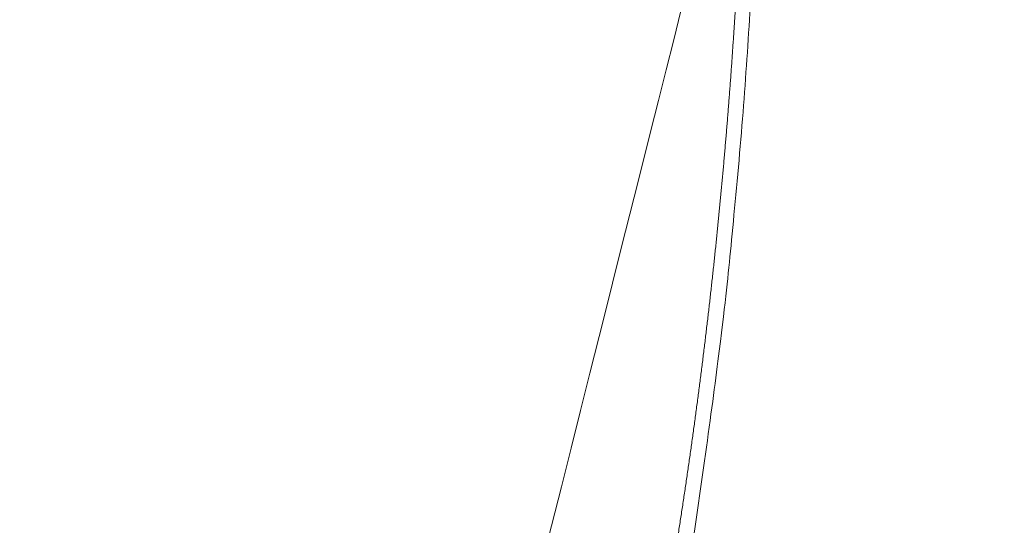
# Model space of a CAD drawing. Units: millimetres. Extents: x -2040 to 48708, y -3326 to 6152.
# Drawn here: x -157 to 19, y 342 to 432 of the extents above; entities that cross this region are included whole.
import ezdxf

# ---------------------------------------------------------------- set-up
doc = ezdxf.new("R2010")
doc.units = ezdxf.units.MM
doc.header["$LTSCALE"] = 10
doc.header["$PDMODE"] = 1
doc.layers.add('HAGS-Dim Plan', color=7, linetype='Continuous', lineweight=30)
doc.layers.add('HAGS-Plan', color=7, linetype='Continuous')
doc.styles.get("Standard").update_dxf_attribs({"font": 'g13f12d.shx', "height": 300})
doc.dimstyles.new('HAGS - Dim Plan', dxfattribs={"dimtxt": 300, "dimasz": 200, "dimexe": 0.18, "dimexo": 0.0625, "dimgap": 150, "dimtad": 0, "dimlfac": 0.001, "dimrnd": 0.05, "dimzin": 1, "dimdsep": 46, "dimtxsty": 'Standard', "dimcen": 0.1, "dimse1": 1, "dimse2": 1, "dimclrd": 1, "dimadec": 0, "dimazin": 0, "dimtfac": 1, "dimtofl": 0, "dimtmove": 0, "dimatfit": 3, "dimfxl": 1, "dimtolj": 1, "dimtzin": 0, "dimarcsym": 0})

# ---------------------------------------------------------------- blocks, each defined once
blk = doc.blocks.new('*D232')
at = {"layer": 'Defpoints', "color": 0, "transparency": 16777216}
for p in [(8001.083706921748, 731.4606719543474), (-511.7519340725767, 504.7503246063707), (-511.7519340725768, -2635.73346237018)]:
    blk.add_point(p, dxfattribs=at)
at = {"layer": 'HAGS-Dim Plan', "color": 1, "lineweight": -2, "transparency": 16777216}
for p, q in [((-311.7519340725768, -2635.73346237018), (3139.229333418439, -2635.73346237018)), ((7801.083706921748, -2635.73346237018), (4350.102439430732, -2635.73346237018))]:
    blk.add_line(p, q, dxfattribs=at)
at = {"layer": 'HAGS-Dim Plan', "color": 1, "transparency": 16777216}
for points in [[(-311.7519340725768, -2602.400129036846), (-311.7519340725768, -2669.066795703513), (-511.7519340725768, -2635.73346237018)], [(7801.083706921748, -2602.400129036846), (7801.083706921748, -2669.066795703513), (8001.083706921748, -2635.73346237018)]]:
    blk.add_solid(points, dxfattribs=at)
at = {"layer": 'HAGS-Dim Plan', "color": 0, "transparency": 16777216, "insert": (3744.665886424586, -2635.73346237018), "char_height": 300, "attachment_point": 5}
blk.add_mtext('\\A1;8.50m', dxfattribs=at)
blk = doc.blocks.new('*D248')
at = {"layer": 'Defpoints', "color": 0, "transparency": 16777216}
for p in [(9512.030126502133, 497.9629576438078), (-1987.216451041793, 390.9041308417093), (-1987.216451041793, -3129.188391993831)]:
    blk.add_point(p, dxfattribs=at)
at = {"layer": 'HAGS-Dim Plan', "color": 1, "lineweight": -2, "transparency": 16777216}
for p, q in [((-1787.216451041793, -3129.188391993831), (3111.970284724023, -3129.188391993831)), ((9312.030126502133, -3129.188391993831), (4412.843390736317, -3129.188391993831))]:
    blk.add_line(p, q, dxfattribs=at)
at = {"layer": 'HAGS-Dim Plan', "color": 1, "transparency": 16777216}
for points in [[(-1787.216451041793, -3095.855058660497), (-1787.216451041793, -3162.521725327164), (-1987.216451041793, -3129.188391993831)], [(9312.030126502133, -3095.855058660497), (9312.030126502133, -3162.521725327164), (9512.030126502133, -3129.188391993831)]]:
    blk.add_solid(points, dxfattribs=at)
at = {"layer": 'HAGS-Dim Plan', "color": 0, "transparency": 16777216, "insert": (3762.40683773017, -3129.188391993831), "char_height": 300, "attachment_point": 5}
blk.add_mtext('\\A1;11.50m', dxfattribs=at)
blk = doc.blocks.new('A$C0b93d26f')
at = {"layer": 'HAGS-Plan', "color": 0, "linetype": 'Continuous', "lineweight": 0}
for points, weights, knots in [([(-141.9913842249765, 23.10283459435604), (-143.7264888444751, 24.20193994366504), (-144.5507297888616, 25.52725744469509), (-144.0658882779988, 26.43848122311557), (-142.709671381632, 28.98739062335648), (-141.364061801019, 31.54304950590127), (-136.0241745957376, 41.79274285495128), (-132.1151297103825, 49.54072623373172), (-124.1562879253416, 65.84297976874272), (-120.1239815631055, 74.4092376565595), (-112.3086224190667, 91.64633635401651), (-108.5242566930274, 100.3181476058078), (-101.2100193212331, 117.7537784770064), (-97.67858577265461, 126.5184751369955), (-90.87094672733637, 144.1343250892057), (-87.59329449254464, 152.9864365684691), (-81.29664058891807, 170.766418847415), (-78.27602192435968, 179.6952127513093), (-72.49396679042324, 197.622235857417), (-69.73098711402281, 206.6214454338275), (-64.46653415915854, 224.6794614670646), (-61.96340255281412, 233.7392518159595), (-57.21902898471868, 251.9109735753553), (-54.97613002998956, 261.023912728303), (-50.75338118389499, 279.293687758316), (-48.77185498088696, 288.4515898906981), (-45.07218322297896, 306.8019500611726), (-43.35225112746241, 315.9954731238491), (-40.17574904016172, 334.4113186570551), (-38.7175249040833, 343.6348132733872), (-36.06471957864867, 362.0985561199523), (-34.86830528465102, 371.3399589763513), (-32.73811646824646, 389.8360502654875), (-31.80263457172952, 399.0919930585396), (-30.19391266842569, 417.6064387160609), (-29.51893556720145, 426.866246311653), (-28.43002728832969, 445.3820632950776), (-28.01452173386028, 454.6394629073989), (-27.55313074263715, 469.5920075931831), (-27.42632076481968, 475.2733183491372), (-27.3480723853173, 480.9625599629139), (-27.35737277881535, 480.2863518959526), (-26.39733508650653, 479.7156023862527), (-24.80519832402211, 479.4508025232859), (-25.0892202385254, 458.8002881294234), (-26.00999109395832, 438.2831704880418), (-27.54858713173425, 417.8954851356365), (-27.93323614117827, 412.7985637975352), (-28.35653832785729, 407.70974016951), (-28.8182741641242, 402.6289682612687), (-29.28001000039106, 397.5481963530273), (-29.78042371268302, 392.4732223807795), (-30.31849728870824, 387.4116589901968), (-31.39464444075867, 377.2885322090316), (-32.61999483268795, 367.2306775488804), (-33.99052859961049, 357.2363364345844), (-36.7315961334555, 337.2476542059918), (-40.05290629642914, 317.5128114188059), (-43.92880640559389, 298.0205857630015), (-47.80470651475862, 278.528360107197), (-52.23528309976187, 259.2787894370181), (-57.20225321485384, 240.263875490161), (-62.16922332994577, 221.2489615433039), (-67.67264240604784, 202.4687285691937), (-73.70054194678434, 183.9179406953261), (-79.72844148752088, 165.3671528214585), (-86.28085335841979, 147.0458239880697), (-93.35147413045627, 128.9511966265304), (-100.4220949024927, 110.856569264991), (-108.0109369167914, 92.98864877404333), (-116.1170328170724, 75.3470119633633), (-124.2231287173533, 57.70537515268327), (-132.8464728287871, 40.29001953953058), (-141.9913842249765, 23.10283459435605)], [1, 0.8389553512440131, 0.8389553512440131, 1, 1, 1, 1, 1, 1, 1, 1, 1, 1, 1, 1, 1, 1, 1, 1, 1, 1, 1, 1, 1, 1, 1, 1, 1, 1, 1, 1, 1, 1, 1, 1, 1, 1, 1, 1, 1, 1, 0.882907716945701, 0.882907716945701, 0.9999999999999999, 1, 1, 1, 1, 1, 1, 1, 1, 1, 1, 1, 1, 1, 1, 1, 1, 1, 1, 1, 1, 1, 1, 1, 1, 1, 1, 1, 1, 1, 1], [0, 0, 0, 0, 1.419781676257796, 1.419781676257796, 1.419781676257796, 11.41985128204127, 11.41985128204127, 41.42174708117258, 41.42174708117258, 74.07704240808872, 74.07704240808872, 106.6263915592292, 106.6263915592292, 139.0438766497242, 139.0438766497242, 171.3323684432467, 171.3323684432467, 203.4747864693983, 203.4747864693983, 235.4719109684704, 235.4719109684704, 267.3111086545441, 267.3111086545441, 298.9897830007819, 298.9897830007819, 330.5020300150418, 330.5020300150418, 361.8393521466564, 361.8393521466564, 393.0052798053426, 393.0052798053426, 423.9826777330343, 423.9826777330343, 454.7834585269652, 454.7834585269652, 485.3954899105954, 485.3954899105954, 515.8214760720638, 515.8214760720638, 534.4182151868565, 534.4182151868565, 534.4182151868565, 535.6216609603529, 535.6216609603529, 535.6216609603529, 535.6890558629658, 535.6890558629658, 535.6890558629658, 535.705904588619, 535.705904588619, 535.705904588619, 535.7227533142722, 535.7227533142722, 535.7227533142722, 535.7564507655786, 535.7564507655786, 535.7564507655786, 535.8238456681916, 535.8238456681916, 535.8238456681916, 535.8912405708044, 535.8912405708044, 535.8912405708044, 535.9586354734173, 535.9586354734173, 535.9586354734173, 536.0260303760301, 536.0260303760301, 536.0260303760301, 536.093425278643, 536.093425278643, 536.093425278643, 536.160820181256, 536.160820181256, 536.160820181256, 536.160820181256]), ([(-10.60629282179308, 493.4268041122363), (-10.75939219574271, 494.4280207894529), (-10.75101046347871, 495.5028514954387), (-10.58242366775771, 496.4876629985719), (-10.4138368720367, 497.4724745017051), (-10.11071082426409, 498.2173381779721), (-9.719193717368796, 498.6088552848674), (-10.11071082426409, 498.2173381779721), (-10.4138368720367, 497.4724745017051), (-10.58242366775771, 496.4876629985719), (-10.75101046347871, 495.5028514954387), (-10.75939219574271, 494.4280207894529), (-10.60629282179308, 493.4268041122363), (-19.07079335656554, 493.4268040994563), (-24.68903475421736, 487.8967616121408), (-24.80519832401986, 479.4508025232855), (-25.0892202385254, 458.8002881294234), (-26.00999109395832, 438.2831704880418), (-27.54858713173425, 417.8954851356365), (-27.93323614117827, 412.7985637975352), (-28.35653832785729, 407.70974016951), (-28.8182741641242, 402.6289682612687), (-29.28001000039106, 397.5481963530273), (-29.78042371268302, 392.4732223807795), (-30.31849728870824, 387.4116589901968), (-31.39464444075867, 377.2885322090316), (-32.61999483268795, 367.2306775488804), (-33.99052859961049, 357.2363364345844), (-36.7315961334555, 337.2476542059918), (-40.05290629642914, 317.5128114188059), (-43.92880640559389, 298.0205857630015), (-47.80470651475862, 278.528360107197), (-52.23528309976187, 259.2787894370181), (-57.20225321485384, 240.263875490161), (-62.16922332994577, 221.2489615433039), (-67.67264240604784, 202.4687285691937), (-73.70054194678434, 183.9179406953261), (-79.72844148752088, 165.3671528214585), (-86.28085335841979, 147.0458239880697), (-93.35147413045627, 128.9511966265304), (-100.4220949024927, 110.856569264991), (-108.0109369167914, 92.98864877404333), (-116.1170328170724, 75.3470119633633), (-124.2231287173533, 57.70537515268327), (-132.8464728287871, 40.29001953953058), (-141.9913842249765, 23.10283459435605), (-152.4495302038584, 3.447522329922321), (-148.6677400001666, -20.46746768028494), (-132.0161582222077, -39.97772179740193), (-117.8890585200178, -56.53010155344428), (-88.41655606823215, -88.4165580138817), (-56.53009953351962, -117.8890603829881), (-39.97771974246052, -132.0161600417177), (-20.46746558406927, -148.6677417684501), (3.447524426515089, -152.4495319016714), (23.10283665029202, -141.9913858586066), (40.30272444442949, -132.8397154932583), (57.79140801635657, -124.1782928250849), (75.57259727050007, -116.0134156328002), (80.0178945840359, -113.972196334729), (84.48148852463767, -111.9620366295171), (88.96346758136939, -109.9830867325164), (93.44544663810112, -108.0041368355158), (97.94786290029012, -106.0555342973264), (102.4633042861174, -104.1406136149855), (111.4941870577719, -100.3107722503036), (120.5732656177544, -96.61711553222995), (129.700343367184, -93.05908794034806), (147.9544988660433, -85.94303275658422), (166.4005276032152, -79.36914505395936), (185.0383519859731, -73.33720558225428), (203.676176368731, -67.30526611054928), (222.505793220399, -61.81526589368023), (241.529124586004, -56.87263596671093), (260.552455951609, -51.9300060397417), (279.7694913591023, -47.53471681230143), (299.1842540539001, -43.69813658603334), (318.5990167486978, -39.86155635976519), (338.2114876247521, -36.58363114740624), (358.0280111432194, -33.88228820455893), (377.8445346616867, -31.18094526171171), (397.8650804815077, -29.05609885444238), (418.0986818449854, -27.53327380526119), (438.3322832084631, -26.01044875607985), (458.7788940052039, -25.0895147725418), (479.4508040146288, -24.80519852549227), (487.8967630992335, -24.68903493013149), (493.4268055670298, -19.0707935131862), (493.4268055542495, -10.60629297450529), (493.4268053027371, 155.973088953514), (493.4268050512251, 322.5524708815333), (493.426804799713, 489.1318528095525), (493.4268047980641, 490.2240046232205), (492.9650179183757, 491.2868552152024), (492.1259365279658, 492.125936603466), (491.2868551375554, 492.9650179917298), (490.2240045446699, 493.426804868422), (489.1318527315061, 493.426804866773), (488.7981603326436, 495.6090371397237), (489.1656088128652, 497.7555130163389), (490.0189518359303, 498.6088560394041), (489.1656088128652, 497.7555130163389), (488.7981603326436, 495.6090371397237), (489.1318527315061, 493.426804866773), (322.5524708804063, 493.4268046152607), (155.9730890293066, 493.4268043637486), (-10.60629282179315, 493.4268041122365), (155.9730890293066, 493.4268043637486), (322.5524708804063, 493.4268046152607), (489.1318527315061, 493.4268048667728), (490.2240045446699, 493.426804868422), (491.2868551375554, 492.9650179917298), (492.1259365279655, 492.1259366034662), (492.9650179183757, 491.2868552152024), (493.4268047980641, 490.2240046232205), (493.4268047997131, 489.1318528095523), (495.6090370726637, 488.7981604171257), (497.755512949279, 489.1656089018979), (498.6088559723441, 490.0189519249631), (498.608855969046, 492.2032555522995), (497.6852822096691, 494.3289567362631), (496.0071194288491, 496.0071195127904), (496.2499107057412, 496.2499107896824), (496.4927019826333, 496.4927020665745), (496.7354932595254, 496.7354933434665), (495.0573304787055, 498.4136561199941), (492.9316292929345, 499.3372298733784), (490.7473256666067, 499.3372298700805), (324.167943815507, 499.3372296185681), (157.5885619644073, 499.337229367056), (-8.99081988669235, 499.3372291155439), (-8.808758427405271, 499.5192905748311), (-8.616657646080178, 499.6119256039703), (-8.421171335803601, 499.6119256042655), (-9.39504716238517, 499.611925602795), (-10.36459029423521, 499.5419766878661), (-12.27505194113918, 499.2599116027541), (-13.21595798677038, 499.0477654633775), (-15.04798884646105, 498.482254328274), (-15.9390822886432, 498.1288613048781), (-17.64977011921455, 497.2859793736101), (-18.46931462765244, 496.7964782848937), (-20.01585660831262, 495.6913374310433), (-20.74279772899564, 495.0757132703113), (-21.41410200969044, 494.4044089896165), (-18.19658890794154, 497.6219220913654), (-13.8765970060919, 499.3372291081672), (-8.99081988669253, 499.3372291155439), (-8.808758427405271, 499.5192905748311), (-8.616657646080178, 499.6119256039703), (-8.421171335803601, 499.6119256042655), (158.158210515296, 499.6119258557776), (324.7375923663958, 499.6119261072897), (491.3169742174956, 499.6119263588018), (491.1214879072191, 499.6119263585068), (490.929387125894, 499.5192913293677), (490.7473256666067, 499.3372298700804), (490.5045343897145, 499.0944385931881), (490.2617431128224, 498.851647316296), (490.0189518359303, 498.6088560394039), (323.4395699848307, 498.608855787892), (156.8601881337309, 498.6088555363798), (-9.719193717368825, 498.6088552848676), (-14.60497083676828, 498.6088552774908), (-18.9249627386179, 496.8935482606889), (-22.14247584036665, 493.6760351589402), (-22.80093205780867, 493.0175789414982), (-23.40582598331077, 492.3055997515373), (-24.49453163124107, 490.7921336921563), (-24.97832865855097, 489.99069796388), (-25.81525833834448, 488.3181499768113), (-26.16840126099295, 487.4470835192625), (-26.73894965540798, 485.6558008953175), (-26.95638013900632, 484.7356142781363), (-27.25436500361448, 482.866150702063), (-27.33494682543041, 481.9168861945426), (-27.34807238531661, 480.9625599629562), (-27.35737277881535, 480.2863518959526), (-26.39733508650653, 479.7156023862527), (-24.80519832402211, 479.4508025232859), (-24.68903475421736, 487.8967616121408), (-19.07079335656554, 493.4268040994563), (-10.60629282179311, 493.4268041122365)], [1, 0.9492530216741899, 0.9492530216741899, 1, 0.9492530216741899, 0.9492530216741899, 1, 0.9492530216741899, 0.9492530216741899, 1, 0.9492530216741899, 0.9492530216741899, 1, 0.8424288252762551, 0.8424288252762551, 1, 1, 1, 1, 1, 1, 1, 1, 1, 1, 1, 1, 1, 1, 1, 1, 1, 1, 1, 1, 1, 1, 1, 1, 1, 1, 1, 1, 1, 1, 1, 0.8792331555067091, 0.8792331555067091, 1, 1, 1, 1, 1, 0.8792331555067081, 0.8792331555067081, 1, 1, 1, 1, 1, 1, 1, 1, 1, 1, 1, 1, 1, 1, 1, 1, 1, 1, 1, 1, 1, 1, 1, 1, 1, 1, 1, 1, 1, 1, 1, 0.8424288252762576, 0.8424288252762576, 0.9999999999999999, 1, 1, 1, 0.9390105616290028, 0.9390105616290028, 0.9999999999999999, 0.9390105616290026, 0.9390105616290026, 1, 0.8047378541243668, 0.8047378541243668, 1, 0.8047378541243668, 0.8047378541243668, 1, 1, 1, 1, 1, 1, 1, 0.9390105616290026, 0.9390105616290026, 1, 0.9390105616290028, 0.9390105616290028, 0.9999999999999999, 0.8047378541243667, 0.8047378541243667, 0.9999999999999999, 0.9390105616289929, 0.9390105616289929, 1, 1, 1, 1, 0.9390105616289929, 0.9390105616289929, 1, 1, 1, 1, 0.9884543362420584, 0.9884543362420584, 0.9999999999999999, 1, 1, 1, 1, 1, 1, 1, 1, 1, 1, 1, 0.9585883805074303, 0.9585883805074303, 1, 0.9884543362420584, 0.9884543362420584, 0.9999999999999999, 1, 1, 1, 0.9884543362420593, 0.9884543362420593, 0.9999999999999999, 1, 1, 1, 1, 1, 1, 0.9585883805074303, 0.9585883805074303, 1, 1, 1, 1, 1, 1, 1, 1, 1, 1, 1, 1, 0.882907716945701, 0.882907716945701, 0.9999999999999999, 0.8424288252762551, 0.8424288252762551, 1], [0, 0, 0, 0, 0.785398163397458, 0.785398163397458, 0.785398163397458, 1.570796326794916, 1.570796326794916, 1.570796326794916, 2.356194490192374, 2.356194490192374, 2.356194490192374, 3.141592653589832, 3.141592653589832, 3.141592653589832, 4.545310739637728, 4.545310739637728, 4.545310739637728, 4.612705642250611, 4.612705642250611, 4.612705642250611, 4.629554367903832, 4.629554367903832, 4.629554367903832, 4.646403093557053, 4.646403093557053, 4.646403093557053, 4.680100544863494, 4.680100544863494, 4.680100544863494, 4.747495447476378, 4.747495447476378, 4.747495447476378, 4.814890350089261, 4.814890350089261, 4.814890350089261, 4.882285252702144, 4.882285252702144, 4.882285252702144, 4.949680155315027, 4.949680155315027, 4.949680155315027, 5.017075057927911, 5.017075057927911, 5.017075057927911, 5.084469960540794, 5.084469960540794, 5.084469960540794, 6.30725416693998, 6.30725416693998, 6.30725416693998, 6.372335170835593, 6.437416174731205, 6.437416174731205, 6.437416174731205, 7.660200381130397, 7.660200381130397, 7.660200381130397, 7.727567038902846, 7.727567038902846, 7.727567038902846, 7.744408703345958, 7.744408703345958, 7.744408703345958, 7.76125036778907, 7.76125036778907, 7.76125036778907, 7.794933696675295, 7.794933696675295, 7.794933696675295, 7.862300354447743, 7.862300354447743, 7.862300354447743, 7.929667012220192, 7.929667012220192, 7.929667012220192, 7.997033669992641, 7.997033669992641, 7.997033669992641, 8.064400327765089, 8.064400327765089, 8.064400327765089, 8.131766985537539, 8.131766985537539, 8.131766985537539, 8.199133643309986, 8.199133643309986, 8.199133643309986, 9.60285172935787, 9.60285172935787, 9.60285172935787, 10.60285172935787, 10.60285172935787, 10.60285172935787, 11.46500769320222, 11.46500769320222, 11.46500769320222, 12.32716365704657, 12.32716365704657, 12.32716365704657, 13.89795998384146, 13.89795998384146, 13.89795998384146, 15.46875631063635, 15.46875631063635, 15.46875631063635, 16.46875631063635, 16.46875631063635, 16.46875631063635, 17.46875631063635, 17.46875631063635, 17.46875631063635, 18.3309122744807, 18.3309122744807, 18.3309122744807, 19.19306823832505, 19.19306823832505, 19.19306823832505, 20.76386456511994, 20.76386456511994, 20.76386456511994, 21.62602052896436, 21.62602052896436, 21.62602052896436, 22.62602052896436, 22.62602052896436, 22.62602052896436, 23.48817649280879, 23.48817649280879, 23.48817649280879, 24.48817649280879, 24.48817649280879, 24.48817649280879, 24.86093610619488, 24.86093610619488, 24.86093610619488, 25.00266417848655, 25.00266417848655, 25.14439225077822, 25.14439225077822, 25.28612032306989, 25.28612032306989, 25.42784839536156, 25.42784839536156, 25.56957646765324, 25.56957646765324, 25.56957646765324, 26.27821682911159, 26.27821682911159, 26.27821682911159, 26.65097644249768, 26.65097644249768, 26.65097644249768, 27.65097644249768, 27.65097644249768, 27.65097644249768, 28.02373605588376, 28.02373605588376, 28.02373605588376, 29.02373605588376, 29.02373605588376, 29.02373605588376, 30.02373605588376, 30.02373605588376, 30.02373605588376, 30.73237641734212, 30.73237641734212, 30.73237641734212, 30.87139196226002, 30.87139196226002, 31.01040750717793, 31.01040750717793, 31.14942305209584, 31.14942305209584, 31.28843859701375, 31.28843859701375, 31.42745414193165, 31.42745414193165, 31.42745414193165, 32.63089991542797, 32.63089991542797, 32.63089991542797, 34.03461800147587, 34.03461800147587, 34.03461800147587, 34.03461800147587])]:
    blk.add_rational_spline(points, weights, degree=3, knots=knots, dxfattribs=at)
for points, knots in [([(-455.9377443491399, 475.2536308172825), (-455.574946113086, 470.4514157306976), (-455.1098591060024, 465.6595051177242), (-453.9531820509893, 456.0792911726707), (-453.2608768326074, 451.2874722435108), (-451.6647402125403, 441.7740060275461), (-450.7608685851425, 437.0486514640888), (-448.7369207531569, 427.5689848520119), (-447.6118446700432, 422.8128135162161), (-445.1491333547856, 413.3623726401024), (-443.8094721403007, 408.6650625973268), (-440.9283541755255, 399.3823436128872), (-439.3862884529012, 394.7934067243439), (-436.0955615045797, 385.6978726770984), (-434.3460240798115, 381.1876423705296), (-430.6099728987879, 372.123882144514), (-428.6159523041557, 367.5713316433584), (-424.7260817025063, 359.1993500903849), (-422.851448085865, 355.3607825348158), (-420.9041775064998, 351.5820755090124), (-407.4671637665747, 325.5073539151483), (-394.0301500266498, 299.4326323212842), (-380.593136286725, 273.3579107274202), (-379.1449343403422, 270.5476536796485), (-377.6700504303003, 267.753646033549), (-373.0880842608284, 259.2816081477761), (-369.8939069453938, 253.6573398069614), (-363.3553421603109, 242.7428779945575), (-360.0157917684207, 237.4458597358876), (-353.2224813770598, 227.223440553644), (-349.7764267768256, 222.2893980200369), (-342.6568848063866, 212.5515098354324), (-338.9831729926781, 207.7437583317168), (-331.2573032263046, 198.0268791773119), (-327.1907675699521, 193.1244190396727), (-318.82275413969, 183.4527315296103), (-314.5181570025102, 178.6824620297402), (-305.7689974749441, 169.3991232870999), (-301.3263633861608, 164.8807570857592), (-292.3633328372928, 156.1648744102739), (-287.8462280283128, 151.9606215793561), (-278.7571638891171, 143.8683054413019), (-274.1900979035962, 139.9720245542019), (-264.9230991969576, 132.3986868611537), (-260.2225975505937, 128.7179488223397), (-250.7100129758263, 121.5829685443416), (-245.8978530658331, 118.1243883608771), (-236.1656388945156, 111.4247940568903), (-231.2443592798331, 108.1804083866782), (-221.3400885713155, 101.9365407251311), (-216.3570838434726, 98.9319966203428), (-206.3523911814212, 93.17168664850048), (-201.3309459846298, 90.40999633236828), (-191.2389301322364, 85.1179405783356), (-186.1668136043752, 82.58371160485625), (-176.0089250889498, 77.75807494721181), (-170.9223117236683, 75.46135092708484), (-160.7181856176968, 71.08988025043429), (-155.5987380607282, 69.0113030243884), (-145.3334780644785, 65.0691305732969), (-140.1852966200726, 63.20217677602327), (-132.9910244665723, 60.74605077693577), (-130.9726346276908, 60.07349059395479), (-128.9494713944637, 59.41596071225428), (-128.4737236201343, 59.26134225505984), (-127.9979758458049, 59.10672379786541), (-127.5222280714755, 58.95210534067098)], [0, 0, 0, 0, 14.47028652433144, 14.47028652433144, 29.06508518088959, 29.06508518088959, 43.6256377773733, 43.6256377773733, 58.48971872163924, 58.48971872163924, 73.43345608463272, 73.43345608463272, 88.34497365482498, 88.34497365482498, 103.354672049597, 103.354672049597, 118.8978588061899, 118.8978588061899, 132.3727899374528, 132.3727899374528, 132.3727899374528, 133.3727899374528, 133.3727899374528, 133.3727899374528, 143.3732394088105, 143.3732394088105, 163.8854608441958, 163.8854608441958, 183.7850798397667, 183.7850798397667, 202.9194093579843, 202.9194093579843, 222.1289956489002, 222.1289956489002, 242.3113162689117, 242.3113162689117, 262.6100481913818, 262.6100481913818, 282.5515057801836, 282.5515057801836, 301.8840191750237, 301.8840191750237, 320.5956681861545, 320.5956681861545, 339.1055299347451, 339.1055299347451, 357.3780873200297, 357.3780873200297, 375.4543498830794, 375.4543498830794, 393.2039504292833, 393.2039504292833, 410.6004266949483, 410.6004266949483, 427.7394589663151, 427.7394589663151, 444.5509189103182, 444.5509189103182, 461.1509878785629, 461.1509878785629, 477.5770571071356, 477.5770571071356, 483.9590485770846, 483.9590485770846, 483.9590485770846, 484.9590485770846, 484.9590485770846, 484.9590485770846, 484.9590485770846]), ([(-142.1428365426779, 30.07074006882956), (-144.2056679981663, 30.75927725609569), (-146.2633837401988, 31.46302021432095), (-153.5806007012818, 34.02431728812198), (-158.8116067786064, 35.96402991799694), (-169.3093187060035, 40.06615515456453), (-174.5770923512796, 42.23367568584676), (-185.1309221269924, 46.79349587000235), (-190.4178274849523, 49.19081674721043), (-200.9350841768075, 54.19333667295475), (-206.166785910428, 56.80253652169804), (-216.4975231263887, 62.20534668543683), (-221.599850160527, 64.99935630695063), (-231.7131691401511, 70.79202031972969), (-236.7252057969759, 73.79418124045975), (-246.6516661241293, 80.00345232779368), (-251.5672410041425, 83.21372615327701), (-261.3372956854028, 89.8627825612839), (-266.1915544194921, 93.30588676610375), (-275.8611721870077, 100.4408471499768), (-280.674616506072, 104.1386007294464), (-290.2349784761983, 111.7748893297194), (-294.9804273773274, 115.7185003050115), (-304.395261112775, 123.8490880364419), (-309.0628450215604, 128.0413359545202), (-318.2906165677529, 136.6585306058247), (-322.850056519874, 141.0881023436099), (-331.7779399140319, 150.1294134540497), (-336.1477111416503, 154.7435150280697), (-344.6223410818165, 164.0891719307933), (-348.7314394272742, 168.8208453300896), (-356.7120320270611, 178.4228989644485), (-360.5858088195619, 183.2948227162294), (-368.1538583351896, 193.2317156796157), (-371.8462649646847, 198.3007623781192), (-379.1730308757388, 208.7643271489977), (-382.8025342837865, 214.165527018351), (-390.0452972940154, 225.3869699785019), (-393.6488869372665, 231.2168792278927), (-400.5313699322251, 242.9106676574878), (-403.8158020372939, 248.7744504022373), (-407.6605287133356, 256.0433416422762), (-408.3528663584207, 257.369281283063), (-409.0382871163949, 258.6993502838658), (-422.4753008563198, 284.7740718777299), (-435.9123145962447, 310.8487934715939), (-449.3493283361696, 336.923515065458), (-450.8084846104015, 339.7550291465584), (-452.2325779289852, 342.6136677844078), (-455.9033203963858, 350.2386628540031), (-458.0897324291125, 355.0493498129613), (-462.2700065211907, 364.8153345207929), (-464.2642109229896, 369.7743279362151), (-468.0175495005152, 379.7539146085326), (-469.7796278360939, 384.7771177707422), (-473.048335024185, 394.8204996214947), (-474.560800253063, 399.8417277967349), (-477.3578900912859, 409.934767613161), (-478.6448976562201, 415.0093522946958), (-480.9933595781501, 425.2102532683344), (-482.0564915300974, 430.339609870515), (-483.9531760205442, 440.6324850668865), (-484.788286977183, 445.7993471817969), (-486.2218774916298, 456.1192015603862), (-486.8231796032687, 461.275322202761), (-487.5499733730763, 468.9758297411354), (-487.7619373641633, 471.5105747628811), (-487.9470019464122, 474.0481560456507)], [0, 0, 0, 0, 6.523953035182004, 6.523953035182004, 23.26163445347043, 23.26163445347043, 40.37594536506187, 40.37594536506187, 57.85609739913367, 57.85609739913367, 75.5119732732819, 75.5119732732819, 93.14256038202625, 93.14256038202625, 110.9190829513403, 110.9190829513403, 128.8591563176943, 128.8591563176943, 147.1264636350978, 147.1264636350978, 165.8421820205661, 165.8421820205661, 184.9544262323595, 184.9544262323595, 204.4723592111205, 204.4723592111205, 224.3263162883025, 224.3263162883025, 244.2398245290343, 244.2398245290343, 263.9304328183582, 263.9304328183582, 283.5275200452467, 283.5275200452467, 303.3034362262752, 303.3034362262752, 323.8432651575745, 323.8432651575745, 345.4606887355721, 345.4606887355721, 366.6129301513786, 366.6129301513786, 371.3140794855261, 371.3140794855261, 371.3140794855261, 372.3140794855261, 372.3140794855261, 372.3140794855261, 382.3151802370497, 382.3151802370497, 398.7620320520704, 398.7620320520704, 415.2887893947762, 415.2887893947762, 431.6423736638717, 431.6423736638717, 447.6585785916454, 447.6585785916454, 463.5674116537612, 463.5674116537612, 479.4188217388042, 479.4188217388042, 495.2005398179977, 495.2005398179977, 510.8097106959632, 510.8097106959632, 518.4504784878243, 518.4504784878243, 518.4504784878243, 518.4504784878243])]:
    blk.add_open_spline(points, degree=3, knots=knots, dxfattribs=at)

msp = doc.modelspace()

# ---------------------------------------------------------------- block references
at = {"layer": 'HAGS-Plan'}
msp.add_blockref('A$C0b93d26f', (0, 0), dxfattribs=at)

# ---------------------------------------------------------------- dimensions: what is measured, and where the dimension line sits
at = {"layer": 'HAGS-Dim Plan'}
for base, p1, p2, picture, middle in [((-511.7519340725768, -2635.73346237018), (8001.083706921748, 731.4606719543474), (-511.7519340725767, 504.7503246063707), '*D232', (3744.665886424586, -2635.73346237018)), ((-1987.216451041793, -3129.188391993831), (9512.030126502133, 497.9629576438078), (-1987.216451041793, 390.9041308417093), '*D248', (3762.40683773017, -3129.188391993831))]:
    dim = msp.add_linear_dim(base=base, p1=p1, p2=p2, dimstyle='HAGS - Dim Plan', override={"dimpost": 'm'}, dxfattribs=at)
    dim.commit()
    dim.dimension.update_dxf_attribs({"geometry": picture, "text_midpoint": middle})

doc.saveas('drawing.dxf')
